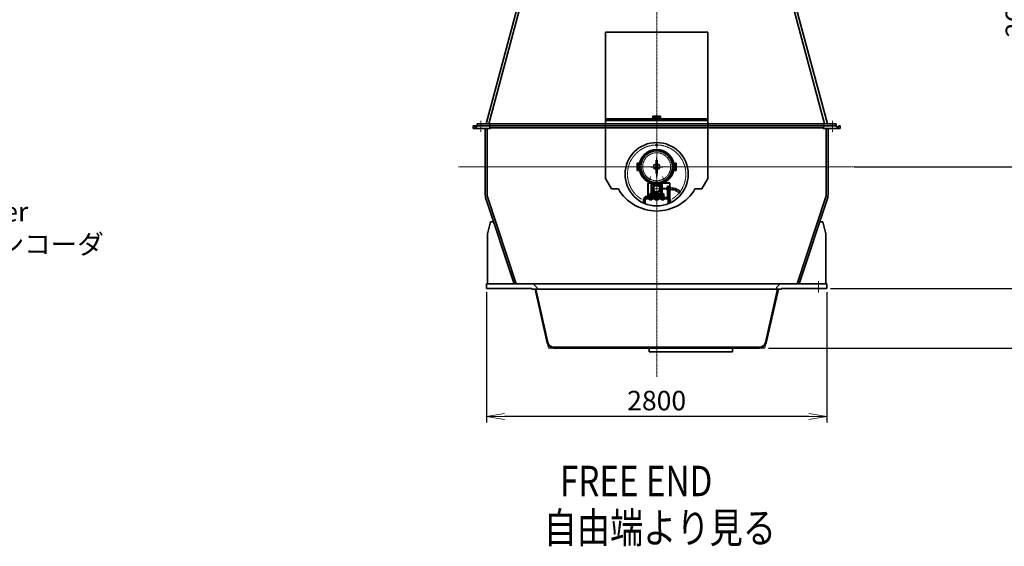
# Model space of a CAD drawing. Extents: x -143972 to 35836, y 1587 to 37261.
# Drawn here: x -90832 to -82739, y 3459 to 7786 of the extents above; entities that cross this region are included whole.
import ezdxf

# ---------------------------------------------------------------- set-up
doc = ezdxf.new("R2010")
doc.units = 0
doc.header["$LTSCALE"] = 5
doc.header["$PDMODE"] = 1
doc.linetypes.add('CENTER', pattern=[2, 1.25, -0.25, 0.25, -0.25])
doc.layers.get('0').update_dxf_attribs({"color": 255, "linetype": 'CONTINUOUS'})
doc.layers.get('Defpoints').update_dxf_attribs({"color": 251, "linetype": 'CONTINUOUS'})
for name, color, linetype, lineweight in [('CENT001', 213, 'CENTER', 18), ('DIM001', 255, 'CONTINUOUS', 18), ('LINE001', 2, 'CONTINUOUS', 18), ('LINE002', 4, 'CONTINUOUS', 35), ('TXT001', 255, 'CONTINUOUS', 18)]:
    doc.layers.add(name, color=color, linetype=linetype, lineweight=lineweight)
doc.layers.add('VIEW001', color=251, linetype='CONTINUOUS', plot=False)
doc.styles.add('Dim_std', font='simplex.shx', dxfattribs={"width": 0.8, "bigfont": 'extfont.shx'})
doc.styles.get("Standard").update_dxf_attribs({"font": 'simplex.shx', "bigfont": 'extfont.shx'})
doc.dimstyles.new('S1-50', dxfattribs={"dimscale": 50, "dimtxt": 3.2, "dimasz": 3, "dimexe": 1, "dimexo": 0.6, "dimgap": 1, "dimtad": 1, "dimdec": 3, "dimdsep": 46, "dimtxsty": 'Dim_std', "dimblk1": 'OPEN', "dimblk2": 'OPEN', "dimsah": 1, "dimcen": 0, "dimadec": 3, "dimazin": 2, "dimtfac": 1, "dimtdec": 3, "dimtmove": 1, "dimatfit": 0, "dimldrblk": 'OPEN', "dimfxl": 1, "dimtfill": 1, "dimtolj": 1, "dimtzin": 0, "dimarcsym": 0})

# ---------------------------------------------------------------- blocks, each defined once
blk = doc.blocks.new('_OPEN')
at = {"color": 0, "linetype": 'ByBlock'}
for p, q in [((-1, 0.167), (0, 0)), ((0, 0), (-1, -0.167)), ((0, 0), (-1, 0))]:
    blk.add_line(p, q, dxfattribs=at)
blk = doc.blocks.new('*D1')
at = {"layer": 'Defpoints', "color": 0, "transparency": 16777216}
for p in [(-85596.5, 15277.8), (-84003.6, 6577.8), (-81410.1, 6577.8)]:
    blk.add_point(p, dxfattribs=at)
at = {"layer": 'DIM001', "color": 0, "lineweight": -2, "transparency": 16777216}
for p, q in [((-85566.5, 15277.8), (-81360.1, 15277.8)), ((-81410.1, 15127.8), (-81410.1, 6727.8)), ((-83973.6, 6577.8), (-81360.1, 6577.8))]:
    blk.add_line(p, q, dxfattribs=at)
at = {"layer": 'DIM001', "color": 0, "lineweight": -2, "transparency": 16777216, "xscale": 150, "yscale": 150, "zscale": 150}
for p, rotation in [((-81410.1, 15277.8), 90), ((-81410.1, 6577.8), 270)]:
    blk.add_blockref('_OPEN', p, dxfattribs=dict(at, rotation=rotation))
at = {"layer": 'DIM001', "color": 0, "transparency": 16777216, "insert": (-81540.1, 11043.6), "char_height": 160, "attachment_point": 5, "rotation": 90, "style": 'Dim_std', "bg_fill": 3, "box_fill_scale": 1.1, "bg_fill_color": 9, "bg_fill_true_color": 13158600, "bg_fill_transparency": 0}
blk.add_mtext('\\A1;ピストン抜き高さ\u30008700', dxfattribs=at)
blk = doc.blocks.new('*D2')
at = {"layer": 'Defpoints', "color": 0, "transparency": 16777216}
for p in [(-85579.7, 13529.8), (-81751.1, 13529.8), (-84003.6, 6577.8)]:
    blk.add_point(p, dxfattribs=at)
at = {"layer": 'DIM001', "color": 0, "lineweight": -2, "transparency": 16777216}
for p, q in [((-85549.7, 13529.8), (-81701.1, 13529.8)), ((-81751.1, 6727.8), (-81751.1, 13379.8)), ((-83973.6, 6577.8), (-81701.1, 6577.8))]:
    blk.add_line(p, q, dxfattribs=at)
at = {"layer": 'DIM001', "color": 0, "lineweight": -2, "transparency": 16777216, "xscale": 150, "yscale": 150, "zscale": 150}
for p, rotation in [((-81751.1, 13529.8), 90), ((-81751.1, 6577.8), 270)]:
    blk.add_blockref('_OPEN', p, dxfattribs=dict(at, rotation=rotation))
at = {"layer": 'DIM001', "color": 0, "transparency": 16777216, "insert": (-81881.1, 9771.4), "char_height": 160, "attachment_point": 5, "rotation": 90, "style": 'Dim_std', "bg_fill": 3, "box_fill_scale": 1.1, "bg_fill_color": 9, "bg_fill_true_color": 13158600, "bg_fill_transparency": 0}
blk.add_mtext('\\A1;6952', dxfattribs=at)
blk = doc.blocks.new('*D5')
at = {"layer": 'Defpoints', "color": 0, "transparency": 16777216}
for p in [(-84003.6, 6577.8), (-81751.1, 6577.8), (-84196.7, 5577.8)]:
    blk.add_point(p, dxfattribs=at)
at = {"layer": 'DIM001', "color": 0, "lineweight": -2, "transparency": 16777216}
for p, q in [((-83973.6, 6577.8), (-81701.1, 6577.8)), ((-81751.1, 5727.8), (-81751.1, 6427.8)), ((-84166.7, 5577.8), (-81701.1, 5577.8))]:
    blk.add_line(p, q, dxfattribs=at)
at = {"layer": 'DIM001', "color": 0, "lineweight": -2, "transparency": 16777216, "xscale": 150, "yscale": 150, "zscale": 150}
for p, rotation in [((-81751.1, 6577.8), 90), ((-81751.1, 5577.8), 270)]:
    blk.add_blockref('_OPEN', p, dxfattribs=dict(at, rotation=rotation))
at = {"layer": 'DIM001', "color": 0, "transparency": 16777216, "insert": (-81881.1, 6077.8), "char_height": 160, "attachment_point": 5, "rotation": 90, "style": 'Dim_std', "bg_fill": 3, "box_fill_scale": 1.1, "bg_fill_color": 9, "bg_fill_true_color": 13158600, "bg_fill_transparency": 0}
blk.add_mtext('\\A1;1000', dxfattribs=at)
blk = doc.blocks.new('*D6')
at = {"layer": 'Defpoints', "color": 0, "transparency": 16777216}
for p in [(-84196.7, 5577.8), (-84706.6, 5087.8), (-81751.1, 5087.8)]:
    blk.add_point(p, dxfattribs=at)
at = {"layer": 'DIM001', "color": 0, "lineweight": -2, "transparency": 16777216}
for p, q in [((-84166.7, 5577.8), (-81701.1, 5577.8)), ((-81751.1, 5427.8), (-81751.1, 5237.8)), ((-84676.6, 5087.8), (-81701.1, 5087.8))]:
    blk.add_line(p, q, dxfattribs=at)
at = {"layer": 'DIM001', "color": 0, "lineweight": -2, "transparency": 16777216, "xscale": 150, "yscale": 150, "zscale": 150}
for p, rotation in [((-81751.1, 5577.8), 90), ((-81751.1, 5087.8), 270)]:
    blk.add_blockref('_OPEN', p, dxfattribs=dict(at, rotation=rotation))
at = {"layer": 'DIM001', "color": 0, "transparency": 16777216, "insert": (-81881.1, 5332.8), "char_height": 160, "attachment_point": 5, "rotation": 90, "style": 'Dim_std', "bg_fill": 3, "box_fill_scale": 1.1, "bg_fill_color": 9, "bg_fill_true_color": 13158600, "bg_fill_transparency": 0}
blk.add_mtext('\\A1;490', dxfattribs=at)
blk = doc.blocks.new('*D7')
at = {"layer": 'Defpoints', "color": 0, "transparency": 16777216}
for p in [(-86996.7, 5577.8), (-84196.7, 5577.8), (-86996.7, 4526.5)]:
    blk.add_point(p, dxfattribs=at)
at = {"layer": 'DIM001', "color": 0, "lineweight": -2, "transparency": 16777216}
for p, q in [((-86996.7, 5547.8), (-86996.7, 4476.5)), ((-84196.7, 5547.8), (-84196.7, 4476.5)), ((-84346.7, 4526.5), (-86846.7, 4526.5))]:
    blk.add_line(p, q, dxfattribs=at)
at = {"layer": 'DIM001', "color": 0, "lineweight": -2, "transparency": 16777216, "xscale": 150, "yscale": 150, "zscale": 150, "rotation": 180}
blk.add_blockref('_OPEN', (-86996.7, 4526.5), dxfattribs=at)
at = {"layer": 'DIM001', "color": 0, "lineweight": -2, "transparency": 16777216, "xscale": 150, "yscale": 150, "zscale": 150}
blk.add_blockref('_OPEN', (-84196.7, 4526.5), dxfattribs=at)
at = {"layer": 'DIM001', "color": 0, "transparency": 16777216, "insert": (-85596.7, 4656.5), "char_height": 160, "attachment_point": 5, "style": 'Dim_std', "bg_fill": 3, "box_fill_scale": 1.1, "bg_fill_color": 9, "bg_fill_true_color": 13158600, "bg_fill_transparency": 0}
blk.add_mtext('\\A1;2800', dxfattribs=at)
blk = doc.blocks.new('*D14')
at = {"layer": 'Defpoints', "color": 0, "transparency": 16777216}
for p in [(-83186.7, 9193.8), (-82518.7, 9193.8), (-84003.6, 6577.8)]:
    blk.add_point(p, dxfattribs=at)
at = {"layer": 'DIM001', "color": 0, "lineweight": -2, "transparency": 16777216}
for p, q in [((-83156.7, 9193.8), (-82468.7, 9193.8)), ((-82518.7, 6727.8), (-82518.7, 9043.8)), ((-83973.6, 6577.8), (-82468.7, 6577.8))]:
    blk.add_line(p, q, dxfattribs=at)
at = {"layer": 'DIM001', "color": 0, "lineweight": -2, "transparency": 16777216, "xscale": 150, "yscale": 150, "zscale": 150}
for p, rotation in [((-82518.7, 9193.8), 90), ((-82518.7, 6577.8), 270)]:
    blk.add_blockref('_OPEN', p, dxfattribs=dict(at, rotation=rotation))
at = {"layer": 'DIM001', "color": 0, "transparency": 16777216, "insert": (-82648.7, 7883.5), "char_height": 160, "attachment_point": 5, "rotation": 90, "style": 'Dim_std', "bg_fill": 3, "box_fill_scale": 1.1, "bg_fill_color": 9, "bg_fill_true_color": 13158600, "bg_fill_transparency": 0}
blk.add_mtext('\\A1;2616 ', dxfattribs=at)
blk = doc.blocks.new('*D15')
at = {"layer": 'Defpoints', "color": 0, "transparency": 16777216}
for p in [(-82911.7, 11459.8), (-82119.8, 11459.8), (-84003.6, 6577.8)]:
    blk.add_point(p, dxfattribs=at)
at = {"layer": 'DIM001', "color": 0, "lineweight": -2, "transparency": 16777216}
for p, q in [((-82881.7, 11459.8), (-82069.8, 11459.8)), ((-82119.8, 6727.8), (-82119.8, 11309.8)), ((-83973.6, 6577.8), (-82069.8, 6577.8))]:
    blk.add_line(p, q, dxfattribs=at)
at = {"layer": 'DIM001', "color": 0, "lineweight": -2, "transparency": 16777216, "xscale": 150, "yscale": 150, "zscale": 150}
for p, rotation in [((-82119.8, 11459.8), 90), ((-82119.8, 6577.8), 270)]:
    blk.add_blockref('_OPEN', p, dxfattribs=dict(at, rotation=rotation))
at = {"layer": 'DIM001', "color": 0, "transparency": 16777216, "insert": (-82249.8, 9770), "char_height": 160, "attachment_point": 5, "rotation": 90, "style": 'Dim_std', "bg_fill": 3, "box_fill_scale": 1.1, "bg_fill_color": 9, "bg_fill_true_color": 13158600, "bg_fill_transparency": 0}
blk.add_mtext('\\A1;4882 ', dxfattribs=at)
blk = doc.blocks.new('A$C0E096974')
at = {"layer": 'CENT001'}
for p, q in [((10, 50.09454), (-10, 50.09454)), ((10, 50.09454), (-10, 50.09454)), ((10, -49.90546), (-10, -49.90546)), ((-46.75, -80.97337), (-68.25, -118.21246)), ((-20.67951, -149), (-29.32049, -149)), ((-25, -153.32048), (-25, -144.67951)), ((2.89868, -163.56077), (5.30243, -149.92842)), ((42.12218, -150), (17.87782, -150)), ((30, -162.12217), (30, -137.87782)), ((46.75, -80.97337), (68.25, -118.21246)), ((-88, -242.31523), (-88, -270.17212)), ((-50, -216.07514), (-50, -276.97706)), ((-17.87782, -210), (-42.12218, -210)), ((82.55, -180), (-40.99994, -180)), ((114.75599, -180), (-40.99994, -180)), ((-30, -222.12217), (-30, -197.87782)), ((-19.18687, -186.98345), (-25.83642, -189.40368)), ((15.64128, -193.12459), (21.06204, -197.67314)), ((35.32049, -205), (26.67951, -205)), ((31, -209.32048), (31, -200.67951)), ((42, -176.44999), (82, -176.44999)), ((42, -183.55), (82, -183.55)), ((50, -216.07514), (50, -276.97706)), ((86, -169.51999), (82, -169.51999)), ((82, -169.51999), (82, -190.48)), ((86, -190.48), (82, -190.48)), ((90, -164), (86, -164)), ((86, -164), (86, -196)), ((90, -171.33974), (86, -171.33974)), ((90, -188.66025), (86, -188.66025)), ((90, -196), (86, -196)), ((100, -164), (96, -164)), ((100, -171.33974), (96, -171.33974)), ((100, -188.66025), (96, -188.66025)), ((100, -196), (96, -196)), ((100, -164), (100, -196)), ((100, -169.51999), (102, -169.51999)), ((100, -190.48), (102, -190.48)), ((114.14583, -164), (102, -164)), ((102, -164), (102, -196)), ((113.12872, -171.33974), (102, -171.33974)), ((113.12872, -188.66025), (102, -188.66025)), ((114.14583, -196), (102, -196)), ((115, -165.47946), (114.14583, -164)), ((115, -194.52053), (114.14583, -196)), ((115, -165.47946), (115, -194.47946)), ((116.68477, -276), (88.82787, -276))]:
    blk.add_line(p, q, dxfattribs=at)
blk.add_lwpolyline([(198.24151, -204.97914), (197.92411, -205.03738, 0.001881041), (197.60886, -205.09738, 0.0014885956), (197.29567, -205.15908, 0.0019120274), (196.98572, -205.22345, 0.0033036877), (196.68071, -205.29188, 0.0044190083), (196.38159, -205.36516, 0.0055112148), (196.08972, -205.44441, 0.00665189), (195.80598, -205.53035, 0.008088063), (195.53194, -205.62428, 0.0095375662), (195.26838, -205.72684, 0.011249425), (195.01694, -205.83938, 0.013026303), (194.77831, -205.96246, 0.01511026), (194.55424, -206.09752, 0.01719997), (194.34528, -206.24502, 0.019489099), (194.15326, -206.40648, 0.021717841), (193.97878, -206.58236, 0.024053589), (193.82379, -206.77429, 0.025507433), (193.6883, -206.98229, 0.026189905), (193.5733, -207.20723, 0.02404232), (193.47562, -207.44674, 0.019326831), (193.39301, -207.69923, 0.015417661), (193.32221, -207.96223, 0.011693024), (193.26099, -208.2342, 0.0085946288), (193.20629, -208.5128, 0.0054398476), (193.1556, -208.79628, 0.0028283373), (193.10608, -209.08247, 0.0000466658), (193.05501, -209.36947, -0.0023756138), (192.99978, -209.65527, -0.0051382689), (192.93744, -209.9378, -0.0076934463), (192.8656, -210.21523, -0.010727309), (192.78109, -210.4853, -0.013622771), (192.68176, -210.74637, -0.017012721), (192.56487, -210.99647, -0.018183473), (192.43176, -211.23636, -0.017009637), (192.28304, -211.46638, -0.015778934), (192.12064, -211.68769, -0.014225028), (191.94535, -211.90075, -0.012790098), (191.75896, -212.10664, -0.011198913), (191.56236, -212.30588, -0.009782601), (191.35725, -212.49949, -0.008253294), (191.14461, -212.68803, -0.006926585), (190.92604, -212.87249, -0.0055026531), (190.70264, -213.05349, -0.0042738454), (190.47589, -213.23193, -0.0029349338), (190.247, -213.40851, -0.00176982), (190.01734, -213.58408, -0.0004709807), (189.78822, -213.75938, 0.0006815742), (189.56092, -213.93521, 0.001996432), (189.33685, -214.11237, 0.0031940808), (189.11717, -214.29158, 0.0045836501), (188.90342, -214.47374, 0.0058797289), (188.69664, -214.65949, 0.0073904188), (188.49848, -214.84976, 0.0088262636), (188.30987, -215.04518, 0.010486752), (188.13254, -215.24677, 0.012039868), (187.96739, -215.45495, 0.013785465), (187.81604, -215.67065, 0.014571094), (187.67771, -215.89387, 0.01436496), (187.55242, -216.12476, 0.013534747), (187.43921, -216.36113, 0.012152046), (187.33801, -216.60236, 0.012388852), (187.24717, -216.85412, 0.013275728), (187.16636, -217.11849, 0.009860333), (187.0969, -217.37024, 0.0043576956), (187.03941, -217.60079, 0.011632808), (186.98367, -217.90688, 0.016774205), (186.91981, -218.39052, 0.0077599607), (186.8495, -219.03127, 0.004164589)], format="xyb", dxfattribs=at)
for centre, radius in [((0, 0), 115), ((0, -180), 24)]:
    blk.add_circle(centre, radius, dxfattribs=at)
for centre, radius, start, end in [((0, -61), 240, 301.94637, 238.33761), ((108.53097, -166.78903), 6.46903, 315.29459, 0), ((108.53097, -193.21096), 6.46903, 0, 44.705406), ((94.02468, -180), 20.97533, 335.61425, 24.38575), ((114.75599, -290.55), 110.55, 44.761924, 90), ((114.75599, -290.55), 119.55, 45.706714, 89.883055), ((114.75599, -290.55), 101.55, 44.770684, 89.862326)]:
    blk.add_arc(centre, radius, start, end, dxfattribs=at)
at = {"layer": 'Defpoints'}
for p, q in [((-46.93536, 0), (49.65343, 0)), ((0, -86.14082), (0, 73.58384)), ((0, 0), (0, -75.16425))]:
    blk.add_line(p, q, dxfattribs=at)
at = {"layer": 'LINE002'}
for p, q in [((-159, 30.09454), (-159, -29.90546)), ((-150, 30.09454), (-159, 30.09454)), ((-150, 30.09454), (-150, -29.90546)), ((-4.5, 50.09454), (-4.5, -49.90546)), ((4.5, 50.09454), (4.5, -49.90546)), ((150, 30.09454), (159, 30.09454)), ((150, 30.09454), (150, -29.90546)), ((159, 30.09454), (159, -29.90546)), ((-150, -29.90546), (-159, -29.90546)), ((150, -29.90546), (159, -29.90546)), ((-72.3, -243.8), (-72.3, -140)), ((-70, -243.8), (-70, -140)), ((102, -132.69999), (-65, -132.69999)), ((102, -135), (-65, -135)), ((-40, -140), (-45, -145)), ((-45, -145), (-45, -233)), ((-40, -140), (40, -140)), ((-39, -151), (-29, -141)), ((-39, -214), (-39, -151)), ((34, -141), (-29, -141)), ((34, -141), (39, -146)), ((39, -173.5), (39, -146)), ((40, -140), (45, -145)), ((45, -145), (45, -233)), ((96, -160), (90, -160)), ((90, -160), (90, -196)), ((96, -160), (96, -197.3205)), ((107, -140), (107, -164)), ((107, -159), (109.3, -159)), ((109.3, -140), (109.3, -164)), ((60, -233), (-60, -233)), ((-60, -233), (-60, -242.99997)), ((-58.17536, -222.43054), (-59.49036, -223.18976)), ((-59.4903, -223.1897), (-59.4903, -223.43054)), ((-59.4903, -223.18972), (-59.4903, -230.43054)), ((-39.86042, -230.43054), (-59.4903, -230.43054)), ((-58.87536, -230.43054), (-58.87536, -232.93054)), ((-41.17536, -222.43054), (-58.17536, -222.43054)), ((-53.17542, -218.93054), (-54.67542, -220.43054)), ((-44.67536, -220.43054), (-54.67536, -220.43054)), ((-54.67536, -222.43054), (-54.67536, -220.43054)), ((-54.58284, -223.1897), (-54.58284, -230.43054)), ((-53.86336, -222.43054), (-53.86336, -219.61854)), ((-46.17536, -218.93054), (-53.17536, -218.93054)), ((-49.08099, -232.93054), (-51.58099, -230.43054)), ((-47.84437, -232.93054), (-50.34437, -230.43054)), ((-44.67536, -220.43054), (-46.17536, -218.93054)), ((-45.48738, -222.43054), (-45.48738, -219.61854)), ((-45.48738, -222.43054), (-45.48738, -219.61854)), ((45, -222), (-45, -222)), ((-44.7679, -223.1897), (-44.7679, -230.43054)), ((-44.67536, -222.43054), (-44.67536, -220.43054)), ((-39.86042, -223.18976), (-41.17536, -222.43054)), ((-39.86042, -223.18976), (-41.17536, -222.43054)), ((-40.47536, -230.43054), (-40.47536, -232.93054)), ((-39.86042, -223.1897), (-39.86042, -230.43054)), ((-34, -219), (-39, -214)), ((29, -219), (-34, -219)), ((29, -173.5), (42, -173.5)), ((29, -186.5), (42, -186.5)), ((29, -219), (39, -209)), ((39, -209), (39, -186.5)), ((39.86042, -223.18976), (41.17536, -222.43054)), ((39.86042, -223.1897), (39.86042, -230.43054)), ((39.86042, -230.43054), (59.4903, -230.43054)), ((40.47536, -230.43054), (40.47536, -232.93054)), ((41.17536, -222.43054), (58.17536, -222.43054)), ((42, -186.5), (42, -173.5)), ((44.67536, -220.43054), (46.17536, -218.93054)), ((44.67536, -220.43054), (54.67536, -220.43054)), ((44.67536, -222.43054), (44.67536, -220.43054)), ((44.7679, -223.1897), (44.7679, -230.43054)), ((45.48738, -222.43054), (45.48738, -219.61854)), ((46.17536, -218.93054), (53.17536, -218.93054)), ((47.84437, -232.93054), (50.34437, -230.43054)), ((49.081, -232.93054), (51.581, -230.43054)), ((53.17542, -218.93054), (54.67542, -220.43054)), ((53.86336, -222.43054), (53.86336, -219.61854)), ((54.58284, -223.1897), (54.58284, -230.43054)), ((54.67536, -222.43054), (54.67536, -220.43054)), ((58.17536, -222.43054), (59.49036, -223.18976)), ((58.87536, -230.43054), (58.87536, -232.93054)), ((59.4903, -223.1897), (59.4903, -223.43054)), ((59.4903, -223.18972), (59.4903, -230.43054)), ((60, -233), (60, -242.99997)), ((90, -252), (90, -165)), ((96, -252), (96, -165)), ((107, -196), (107, -296)), ((109.3, -196), (109.3, -288)), ((-107, -264), (107, -264)), ((-107, -264), (-107, -296)), ((-107, -276), (-95, -276)), ((-107, -296), (-95, -296)), ((-100, -252), (-100, -249.69999)), ((-78.2, -249.69999), (-100, -249.69999)), ((-100, -252), (100, -252)), ((-100, -264), (-100, -252)), ((-95.50555, -249.69999), (-95.50555, -244.19999)), ((-80.49445, -244.19999), (-95.50555, -244.19999)), ((-95, -264), (-95, -296)), ((-91.75278, -249.69999), (-91.75278, -244.19999)), ((-84.24722, -249.69999), (-84.24722, -244.19999)), ((-80.49445, -249.69999), (-80.49445, -244.19999)), ((-62.5, -242.99997), (62.5, -242.99997)), ((-62.5, -242.99997), (-62.5, -252)), ((-59.8175, -264), (-59.8175, -271.23934)), ((-59.8175, -271.23934), (-58.5, -272)), ((-58.5, -272), (-41.5, -272)), ((-54.90875, -264), (-54.90875, -271.23934)), ((-45.09125, -264), (-45.09125, -271.23934)), ((-40.1825, -271.23934), (-41.5, -272)), ((-40.1825, -264), (-40.1825, -271.23934)), ((-37.5, -242.99997), (-37.5, -252)), ((-12.70164, -266.99997), (12.70165, -266.99997)), ((-12.70164, -271.72874), (-12.70164, -266.99997)), ((-10.50003, -272.99995), (-12.70164, -271.72885)), ((-10.5, -265), (-10.5, -264)), ((-10.5, -264), (10.5, -264)), ((-10.5, -265), (10.5, -265)), ((-10.49999, -272.99999), (10.5, -272.99999)), ((-10, -266.99997), (-10, -265)), ((-6.35082, -272.17991), (-6.35082, -266.99997)), ((6.35083, -272.17991), (6.35083, -266.99997)), ((10, -266.99997), (10, -265)), ((10.5, -265), (10.5, -264)), ((10.5, -272.99999), (12.70169, -271.72885)), ((12.70165, -271.72874), (12.70165, -266.99997)), ((37.5, -242.99997), (37.5, -252)), ((40.1825, -264), (40.1825, -271.23934)), ((40.1825, -271.23934), (41.5, -272)), ((58.5, -272), (41.5, -272)), ((45.09125, -264), (45.09125, -271.23934)), ((54.90875, -264), (54.90875, -271.23934)), ((59.8175, -271.23934), (58.5, -272)), ((59.8175, -264), (59.8175, -271.23934)), ((62.5, -242.99997), (62.5, -252)), ((95, -264), (95, -296)), ((107, -276), (95, -276)), ((107, -296), (95, -296)), ((100, -264), (100, -252)), ((107, -264), (107, -296)), ((107, -288), (109.3, -288)), ((109.3, -268.49444), (114.8, -268.49444)), ((109.3, -272.24722), (114.8, -272.24722)), ((109.3, -279.75277), (114.8, -279.75277)), ((109.3, -283.50555), (114.8, -283.50555)), ((114.8, -268.49444), (114.8, -283.50555))]:
    blk.add_line(p, q, dxfattribs=at)
for centre, radius in [((0, 179), 6), ((0, 179), 5.15), ((0, 0), 130), ((0, -180), 29), ((-25, -149), 3.24697), ((-25, -149), 2), ((-25, -149), 1.65), ((30, -150), 7.7), ((-30, -210), 7.7), ((31, -205), 3.24697), ((31, -205), 2), ((31, -205), 1.65)]:
    blk.add_circle(centre, radius, dxfattribs=at)
for centre, radius, start, end in [((0, -61), 260, 270, 269.997796316), ((0, 50.09454), 4.5, 0, 180), ((0, -49.90546), 4.5, 180, 0), ((-65, -140), 7.3, 90, 180), ((-65, -140), 5, 90, 180), ((102, -140), 7.3, 0, 90), ((102, -140), 5, 0, 90), ((-57.05474, -226.79794), 4.36744, 72.667458, 89.761833), ((-57.03396, -226.80372), 4.36682, 55.853981, 72.950334), ((-49.52421, -239.4765), 17.05431, 96.090841, 107.25463), ((-49.6754, -238.11559), 15.68505, 83.929457, 96.069161), ((-49.8265, -239.47649), 17.0543, 72.745462, 83.908179), ((-42.31679, -226.80372), 4.36682, 107.04967, 124.14602), ((-42.29601, -226.79794), 4.36744, 90.238167, 107.33254), ((42.29601, -226.79794), 4.36744, 72.667458, 89.761833), ((42.31679, -226.80372), 4.36682, 55.853981, 72.950334), ((49.8265, -239.47649), 17.0543, 96.091821, 107.25454), ((49.6754, -238.11559), 15.68505, 83.930839, 96.070543), ((49.52421, -239.4765), 17.05431, 72.745366, 83.909159), ((57.03396, -226.80372), 4.36682, 107.04967, 124.14602), ((57.05474, -226.79794), 4.36744, 90.238167, 107.33254), ((-78.2, -243.8), 5.9, 270, 0), ((-78.2, -243.8), 8.2, 270, 0), ((-57.36312, -267.65997), 4.34003, 235.56153, 304.43847), ((-50, -255.78088), 16.21911, 252.38303, 287.61697), ((-42.63687, -267.65997), 4.34003, 235.56153, 295.56153), ((-10.49999, -262.09446), 10.90548, 269.9998, 292.36213), ((0, -247.99999), 25, 255.28362, 284.71638), ((10.5, -262.09446), 10.90548, 247.63787, 270.0002), ((42.63688, -267.65997), 4.34003, 244.43847, 304.43847), ((50, -255.78088), 16.21911, 252.38303, 287.61697), ((57.36313, -267.65997), 4.34003, 235.56153, 304.43847)]:
    blk.add_arc(centre, radius, start, end, dxfattribs=at)
blk = doc.blocks.new('A$C71025FD9')
at = {"layer": 'LINE002'}
for p, q in [((-419.719, 1106.3676), (419.719, 1106.3676)), ((-419.719, -95.194), (-419.719, 1106.3676)), ((419.719, -95.194), (419.719, 1106.3676)), ((-30.289, 415.392), (30.289, 415.392)), ((-30.289, 415.392), (-30.289, 393.757)), ((30.289, 415.392), (30.289, 393.757)), ((-419.719, 393.757), (419.719, 393.757)), ((-419.719, 380.776), (419.719, 380.776)), ((-30.289, 402.411), (30.289, 402.411)), ((-419.719, -95.194), (-372.122, -181.734)), ((419.719, -95.194), (372.122, -181.734)), ((-372.122, -181.734), (-314.771942, -181.734)), ((314.772807, -181.734), (372.122, -181.734))]:
    blk.add_line(p, q, dxfattribs=at)
blk.add_arc((0, 0), 363.468, 210.0000000001, 329.9999999999, dxfattribs=at)

msp = doc.modelspace()

# ---------------------------------------------------------------- linework, layer by layer
at = {"layer": 'CENT001'}
msp.add_line((-87041.6585, 6863.6477), (-87041.6585, 6956.2485), dxfattribs=at)
at = {"layer": 'LINE001', "ltscale": 0.5}
for p, q in [((-86990.6585, 6345.8153), (-86990.6585, 6337.7549)), ((-86990.6585, 6337.7549), (-86988.1255, 6330.1028))]:
    msp.add_line(p, q, dxfattribs=at)
at = {"layer": 'LINE002', "ltscale": 0.5}
for p, q in [((-86999.4346, 6929.7549), (-86432.99, 9043.7549)), ((-86976.6585, 6929.7549), (-86410.2139, 9043.7549)), ((-86990.6585, 6891.7549), (-86990.6585, 6345.8153)), ((-86961.6582, 6125.7549), (-86986.6582, 6025.7549)), ((-86961.6582, 6125.7549), (-86936.2825, 6125.7549))]:
    msp.add_line(p, q, dxfattribs=at)
at = {"layer": 'LINE002'}
for p, q in [((-87093.6585, 6914.7549), (-87104.6585, 6914.7549)), ((-87104.6585, 6914.7549), (-87104.6585, 6891.7549)), ((-87041.6585, 6891.7549), (-87104.6585, 6891.7549)), ((-87104.1583, 6914.7548), (-86956.5245, 6914.7548)), ((-87093.6585, 6914.7549), (-87093.6585, 6906.7549)), ((-87073.6585, 6906.7549), (-87093.6585, 6906.7549)), ((-87073.6585, 6914.7549), (-87041.6585, 6914.7549)), ((-87073.6585, 6914.7549), (-87073.6585, 6906.7549)), ((-87072.6585, 6929.7549), (-86969.1444, 6929.7549)), ((-87072.6585, 6914.7549), (-87072.6585, 6929.7549)), ((-87041.6585, 6914.7549), (-86956.5245, 6914.7549)), ((-87041.6585, 6891.7549), (-86962.0187, 6891.7549)), ((-87005.6585, 6891.7549), (-87005.6585, 6345.8153)), ((-86966.6584, 6898.7549), (-86966.6584, 6930.7549))]:
    msp.add_line(p, q, dxfattribs=at)
at = {"layer": 'LINE002', "ltscale": 0.5}
for radius in [65, 50]:
    msp.add_arc((-86940.6585, 6345.8153), radius, 180, 198.31562354, dxfattribs=at)

# ---------------------------------------------------------------- texts
at = {"layer": 'TXT001', "width": 0.8}
for s, p in [('%%UFREE END', (-86390.9888, 3870.9441)), ('%%U自由端より見る', (-86525.7454, 3486.8124))]:
    msp.add_text(s, height=250, dxfattribs=at).set_placement(p)
at = {"layer": 'TXT001', "insert": (-92323.9076, 5811.6134), "char_height": 160, "attachment_point": 7, "style": 'Dim_std'}
msp.add_mtext('Rotary encoder\\Pロータリーエンコーダ', dxfattribs=at)

# ---------------------------------------------------------------- dimensions: what is measured, and where the dimension line sits
at = {"layer": 'DIM001'}
dim = msp.add_linear_dim(base=(-81410.1035, 6577.7549), p1=(-85596.463, 15277.7555), p2=(-84003.5685, 6577.7549), angle=90, dimstyle='S1-50', override={"dimdec": 2, "dimpost": 'ピストン抜き高さ\u3000<>', "dimtmove": 0}, dxfattribs=at)
dim.commit()
dim.dimension.update_dxf_attribs({"geometry": '*D1', "text_midpoint": (-81410.1035, 11043.5797), "dimtype": 160})

# ---------------------------------------------------------------- next in the draw order: dimensions: what is measured, and where the dimension line sits
dim = msp.add_linear_dim(base=(-81751.0916, 13529.7552), p1=(-84003.5685, 6577.7549), p2=(-85579.6738, 13529.7552), angle=90, dimstyle='S1-50', override={"dimtmove": 0}, dxfattribs=at)
dim.commit()
dim.dimension.update_dxf_attribs({"geometry": '*D2', "text_midpoint": (-81751.0916, 9771.3587), "dimtype": 160})

# ---------------------------------------------------------------- next in the draw order: linework, layer by layer
at = {"layer": 'CENT001'}
msp.add_line((-84151.6585, 6863.6477), (-84151.6585, 6956.2485), dxfattribs=at)
at = {"layer": 'LINE002', "ltscale": 0.5}
for p, q in [((-84216.6585, 6929.7549), (-84783.1031, 9043.7549)), ((-84193.8824, 6929.7549), (-84760.327, 9043.7549))]:
    msp.add_line(p, q, dxfattribs=at)
at = {"layer": 'LINE002'}
for p, q in [((-86966.6584, 6930.7549), (-84226.6584, 6930.7549)), ((-86966.6584, 6914.7549), (-84226.6584, 6914.7549)), ((-86966.6584, 6898.7549), (-84226.6584, 6898.7549)), ((-84236.7923, 6914.7549), (-84226.6584, 6914.7549)), ((-84236.7923, 6914.7548), (-84226.6584, 6914.7548)), ((-84236.7923, 6914.7548), (-84226.6584, 6914.7548)), ((-84231.2981, 6891.7549), (-84176.6585, 6891.7549)), ((-84226.6584, 6898.7549), (-84226.6584, 6930.7549)), ((-84119.6585, 6914.7549), (-84226.6584, 6914.7548)), ((-84224.2291, 6929.7549), (-84120.6585, 6929.7549)), ((-84176.6585, 6892.7549), (-84126.6585, 6892.7549)), ((-84176.6585, 6892.7549), (-84176.6585, 6891.7549)), ((-84126.6585, 6914.7549), (-84138.6585, 6914.7549)), ((-84126.6585, 6892.7549), (-84126.6585, 6891.7549)), ((-84126.6585, 6891.7549), (-84088.6585, 6891.7549)), ((-84120.6585, 6914.7549), (-84120.6585, 6929.7549)), ((-84119.6585, 6914.7549), (-84119.6585, 6906.7549)), ((-84119.6585, 6906.7549), (-84099.6585, 6906.7549)), ((-84099.6585, 6914.7549), (-84088.6585, 6914.7549)), ((-84099.6585, 6914.7549), (-84099.6585, 6906.7549)), ((-84088.6585, 6914.7549), (-84088.6585, 6891.7549))]:
    msp.add_line(p, q, dxfattribs=at)
msp.add_circle((-85596.6584, 6577.7549), 142.791, dxfattribs=at)
at = {"layer": 'VIEW001'}
for p, q in [((-85614.3362, 6560.0773), (-85578.9808, 6595.4326)), ((-85578.981, 6560.0775), (-85614.3362, 6595.4326))]:
    msp.add_line(p, q, dxfattribs=at)
msp.add_circle((-85596.6585, 6577.7549), 25, dxfattribs=at)

# ---------------------------------------------------------------- next in the draw order: block references
at = {"layer": 'DIM001'}
for name, p in [('A$C71025FD9', (-85596.6586, 6577.7551)), ('A$C0E096974', (-85596.6584, 6577.7549))]:
    msp.add_blockref(name, p, dxfattribs=at)

# ---------------------------------------------------------------- next in the draw order: dimensions: what is measured, and where the dimension line sits
dim = msp.add_linear_dim(base=(-81751.0916, 6577.7549), p1=(-84196.6588, 5577.7549), p2=(-84003.5685, 6577.7549), angle=90, dimstyle='S1-50', dxfattribs=at)
dim.commit()
dim.dimension.update_dxf_attribs({"geometry": '*D5', "text_midpoint": (-81881.0916, 6077.7549)})

# ---------------------------------------------------------------- next in the draw order: linework, layer by layer
at = {"layer": 'CENT001'}
msp.add_line((-83957.5401, 6577.7549), (-87188.405, 6577.7549), dxfattribs=at)
at = {"layer": 'LINE001', "ltscale": 0.5}
for p, q in [((-84202.6585, 6337.7549), (-84205.1915, 6330.1028)), ((-84202.6585, 6345.8153), (-84202.6585, 6337.7549))]:
    msp.add_line(p, q, dxfattribs=at)
at = {"layer": 'LINE002', "ltscale": 0.5}
for p, q in [((-84202.6585, 6891.7549), (-84202.6585, 6345.8153)), ((-84231.6591, 6125.7549), (-84257.0347, 6125.7549)), ((-84231.6591, 6125.7549), (-84206.6591, 6025.7549))]:
    msp.add_line(p, q, dxfattribs=at)
at = {"layer": 'LINE002'}
msp.add_line((-84187.6585, 6891.7549), (-84187.6585, 6345.8153), dxfattribs=at)
at = {"layer": 'LINE002', "ltscale": 0.5}
for radius in [50, 65]:
    msp.add_arc((-84252.6585, 6345.8153), radius, 341.68437646, 0, dxfattribs=at)

# ---------------------------------------------------------------- next in the draw order: dimensions: what is measured, and where the dimension line sits
at = {"layer": 'DIM001'}
dim = msp.add_linear_dim(base=(-81751.0916, 5087.7549), p1=(-84196.6588, 5577.7549), p2=(-84706.6035, 5087.7549), angle=90, dimstyle='S1-50', dxfattribs=at)
dim.commit()
dim.dimension.update_dxf_attribs({"geometry": '*D6', "text_midpoint": (-81881.0916, 5332.7549)})

# ---------------------------------------------------------------- next in the draw order: dimensions: what is measured, and where the dimension line sits
dim = msp.add_linear_dim(base=(-82518.7004, 9193.7549), p1=(-84003.5685, 6577.7549), p2=(-83186.6584, 9193.7549), angle=90, text='<> ', dimstyle='S1-50', override={"dimtmove": 0}, dxfattribs=at)
dim.commit()
dim.dimension.update_dxf_attribs({"geometry": '*D14', "text_midpoint": (-82518.7004, 7883.5041), "dimtype": 160})
dim = msp.add_linear_dim(base=(-86996.6582, 4526.4696), p1=(-84196.6588, 5577.7549), p2=(-86996.6582, 5577.7549), dimstyle='S1-50', override={"dimdec": 1}, dxfattribs=at)
dim.commit()
dim.dimension.update_dxf_attribs({"geometry": '*D7', "text_midpoint": (-85596.6585, 4656.4696)})

# ---------------------------------------------------------------- next in the draw order: linework, layer by layer
at = {"layer": 'CENT001'}
msp.add_line((-85596.6584, 4852.6876), (-85596.6584, 13882.6349), dxfattribs=at)
at = {"layer": 'CENT001', "ltscale": 25.4}
msp.add_line((-84267.6583, 5636.5428), (-84267.6583, 5545.6839), dxfattribs=at)
at = {"layer": 'LINE001'}
for p, q in [((-86496.8085, 5132.1037), (-86486.7134, 5087.7549)), ((-84696.5085, 5132.1037), (-84706.6035, 5087.7549)), ((-86486.7134, 5087.7549), (-86441.6117, 5087.7549)), ((-84706.6035, 5087.7549), (-84751.7052, 5087.7549))]:
    msp.add_line(p, q, dxfattribs=at)
at = {"layer": 'LINE002', "ltscale": 0.5}
for p, q in [((-87002.3656, 6325.389), (-86767.4618, 5615.7549)), ((-86988.1255, 6330.1028), (-86751.6614, 5615.7549)), ((-84205.1915, 6330.1028), (-84441.6556, 5615.7549)), ((-84190.9514, 6325.389), (-84425.8551, 5615.7549))]:
    msp.add_line(p, q, dxfattribs=at)
at = {"layer": 'LINE002'}
for p, q in [((-86986.6582, 6025.7549), (-86986.6582, 5615.7549)), ((-84206.6591, 6025.7549), (-84206.6591, 5615.7549)), ((-86996.6582, 5615.7549), (-86996.6582, 5577.7549)), ((-86996.6582, 5615.7549), (-85596.6584, 5615.7549)), ((-84196.6588, 5615.7549), (-85596.6584, 5615.7549)), ((-84196.6588, 5615.7549), (-84196.6588, 5577.7549)), ((-86996.6582, 5577.7549), (-86912.6577, 5577.7549)), ((-86912.6577, 5577.7549), (-86621.6582, 5577.7549)), ((-86621.6582, 5570.7549), (-86621.6582, 5577.7549)), ((-86621.6582, 5570.7549), (-85596.6584, 5570.7549)), ((-86596.6582, 5570.7549), (-86496.8085, 5132.1037)), ((-86589.4791, 5570.7549), (-86489.9831, 5133.6573)), ((-85596.6584, 5570.7549), (-84610.6585, 5570.7549)), ((-84603.8379, 5570.7549), (-84703.3339, 5133.6573)), ((-84596.6588, 5570.7549), (-84696.5085, 5132.1037)), ((-84571.6588, 5570.7549), (-84610.6585, 5570.7549)), ((-84571.6588, 5570.7549), (-84571.6588, 5577.7549)), ((-84267.6583, 5577.7549), (-84571.6588, 5577.7549)), ((-84196.6588, 5577.7549), (-84267.6583, 5577.7549)), ((-86441.3916, 5094.7549), (-85561.6585, 5094.7549)), ((-86441.3916, 5087.7549), (-84752.0868, 5087.7549)), ((-84752.0868, 5087.7549), (-86441.3916, 5087.7549)), ((-85659.6585, 5087.7549), (-85659.6585, 5055.7549)), ((-84973.6585, 5055.7549), (-85659.6585, 5055.7549)), ((-84752.0868, 5094.7549), (-85561.6585, 5094.7549)), ((-85001.6585, 5094.7549), (-84752.0868, 5094.7549)), ((-84973.6585, 5087.7549), (-84973.6585, 5055.7549))]:
    msp.add_line(p, q, dxfattribs=at)
for centre, radius, start, end in [((-86441.2302, 5144.7549), 57, 192.8236659, 270), ((-86441.2302, 5144.7549), 50, 192.8236659, 270), ((-84752.0868, 5144.7549), 50, 270, 347.1763341), ((-84752.0868, 5144.7549), 57, 270, 347.1763341)]:
    msp.add_arc(centre, radius, start, end, dxfattribs=at)
at = {"layer": 'VIEW001'}
for p, q in [((-86612.6585, 5615.7549), (-86582.6585, 5585.7549)), ((-86582.6585, 5585.7549), (-86582.6585, 5570.7549)), ((-84580.6585, 5615.7549), (-84610.6585, 5585.7549)), ((-84610.6585, 5585.7549), (-84610.6585, 5570.7549))]:
    msp.add_line(p, q, dxfattribs=at)

# ---------------------------------------------------------------- next in the draw order: dimensions: what is measured, and where the dimension line sits
at = {"layer": 'DIM001'}
dim = msp.add_linear_dim(base=(-82119.8376, 11459.7549), p1=(-84003.5685, 6577.7549), p2=(-82911.6584, 11459.7549), angle=90, text='<> ', dimstyle='S1-50', override={"dimtmove": 0}, dxfattribs=at)
dim.commit()
dim.dimension.update_dxf_attribs({"geometry": '*D15', "text_midpoint": (-82119.8376, 9769.9852), "dimtype": 160})

# ---------------------------------------------------------------- next in the draw order: linework, layer by layer
at = {"layer": 'CENT001'}
msp.add_line((-87225.0773, 6577.7549), (-84020.7509, 6577.7549), dxfattribs=at)

doc.saveas('drawing.dxf')
